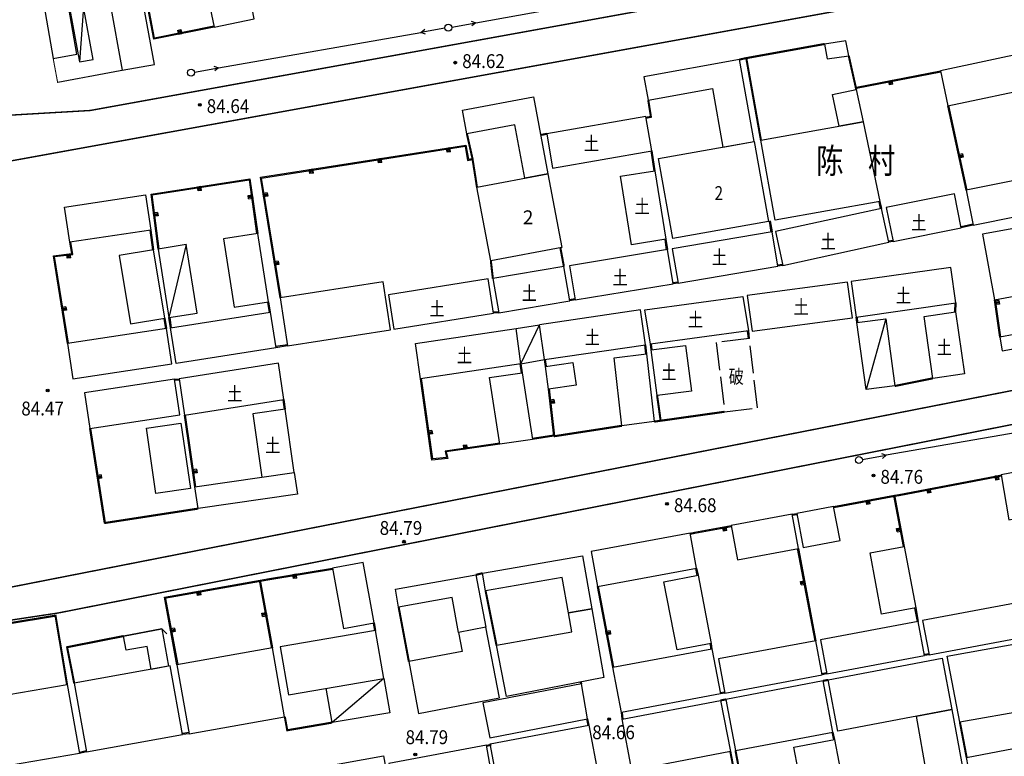
# Model space of a CAD drawing. Extents: x 447074 to 451620, y 3896453 to 3899822.
# Drawn here: x 448837 to 448978, y 3897677 to 3897783 of the extents above; entities that cross this region are included whole.
import ezdxf
from ezdxf.enums import TextEntityAlignment as Align

# ---------------------------------------------------------------- set-up
doc = ezdxf.new("R2010")
doc.units = 0
doc.header["$PDMODE"] = 1
doc.header["$PDSIZE"] = 1
doc.linetypes.add('1', pattern=[5, 4, -1])
doc.linetypes.add('X2', pattern=[10, 8, -2])
doc.layers.get('0').update_dxf_attribs({"color": 9, "linetype": 'CONTINUOUS'})
for name, color, linetype in [('DLSS', 9, 'CONTINUOUS'), ('GCD', 9, 'CONTINUOUS'), ('GXYZ', 253, 'CONTINUOUS'), ('JMD', 9, 'CONTINUOUS'), ('ZJ', 9, 'CONTINUOUS')]:
    doc.layers.add(name, color=color, linetype=linetype)
doc.styles.add('HZ', font='rs.shx', dxfattribs={"width": 0.8, "bigfont": 'hztxt.shx'})
doc.styles.add('xdx', font='txt')
doc.styles.add('zdx', font='txt', dxfattribs={"width": 0.8})
doc.linetypes.add('443', pattern='A,9.4,[169,AAA.SHX,S=1,R=0,X=0,Y=0.15],0.6', length=10)

# ---------------------------------------------------------------- blocks, each defined once
blk = doc.blocks.new('gc170')
at = {"linetype": 'Continuous'}
blk.add_circle((0, 0), 0.5, dxfattribs=at)
blk = doc.blocks.new('gc013b')
at = {"linetype": 'Continuous'}
blk.add_line((0.5, 0), (4, 0), dxfattribs=at)
at = {"linetype": 'Continuous', "flags": 128}
blk.add_lwpolyline([(3.39, 0.35), (4, 0), (3.39, -0.35)], dxfattribs=at)

msp = doc.modelspace()

# ---------------------------------------------------------------- linework, layer by layer
at = {"color": 252, "linetype": 'Continuous', "flags": 128}
msp.add_lwpolyline([(448857.81548, 3897694.14554), (448857.06359, 3897694.88015), (448851.55197, 3897693.83876)], dxfattribs=at)
at = {"layer": 'DLSS', "color": 252, "linetype": 'Continuous', "const_width": 0.2, "flags": 128}
for points in [[(448828.59577, 3897768.49368), (448846.75742, 3897769.55456), (448982.80008, 3897794.19474)], [(448820.30533, 3897700.76705), (448834.79527, 3897700.77858), (449044.68077, 3897741.9994), (449057.87619, 3897744.59093), (449062.05685, 3897745.53573)], [(448818.37774, 3897691.49466), (448829.53629, 3897695.26085), (448842.14983, 3897697.16419), (449027.46494, 3897733.77741), (449062.05685, 3897739.90789)], [(448842.14983, 3897697.16419), (448842.14983, 3897697.16419)]]:
    msp.add_lwpolyline(points, dxfattribs=at)
at = {"layer": 'DLSS', "color": 252, "linetype": 'Continuous', "const_width": 0.2, "elevation": -84.566, "flags": 128}
msp.add_lwpolyline([(448983.70768, 3897789.21877), (448828.74868, 3897761.092), (448828.73796, 3897761.19254)], dxfattribs=at)
at = {"layer": 'DLSS', "color": 252, "linetype": 'X2', "const_width": 0.3, "elevation": -84.566, "flags": 128}
msp.add_lwpolyline([(448846.75742, 3897769.55456), (448846.75742, 3897769.55456)], dxfattribs=at)
at = {"layer": 'GCD', "color": 252, "linetype": 'Continuous'}
for centre, radius in [((448899.34731, 3897776.44227, -0.07045), 0.2), ((448899.34731, 3897776.44227, -0.07045), 0.1), ((448862.53634, 3897770.38218, -0.07074), 0.2), ((448862.53634, 3897770.38218, -0.07074), 0.1), ((448840.62645, 3897729.21714, -0.07166), 0.2), ((448840.62645, 3897729.21714, -0.07166), 0.1), ((448959.59144, 3897716.97645, -0.07136), 0.2), ((448959.59144, 3897716.97645, -0.07136), 0.1), ((448929.84146, 3897712.89037, -0.07157), 0.2), ((448929.84146, 3897712.89037, -0.07157), 0.1), ((448891.95649, 3897707.43328, -0.07186), 0.2), ((448891.95649, 3897707.43328, -0.07186), 0.1), ((448921.50554, 3897681.86336, -0.07223), 0.2), ((448921.50554, 3897681.86336, -0.07223), 0.1), ((448893.58357, 3897676.76929, -0.07246), 0.2), ((448893.58357, 3897676.76929, -0.07246), 0.1)]:
    msp.add_circle(centre, radius, dxfattribs=at)
at = {"layer": 'GXYZ', "color": 252, "linetype": 'Continuous'}
for p, q in [((448902.28284, 3897782.1928), (448937.76871, 3897788.57984)), ((448865.22934, 3897775.69316), (448894.40628, 3897780.79528)), ((449001.19092, 3897726.80321), (448961.42491, 3897719.87679))]:
    msp.add_line(p, q, dxfattribs=at)
for p in [(448898.3463, 3897781.48426, -0.07036), (448861.28933, 3897775.00417, -0.07066), (448957.48443, 3897719.19044, -0.07132)]:
    msp.add_point(p, dxfattribs=at)
at = {"layer": 'JMD', "color": 252, "linetype": 'Continuous'}
for p, q in [((448859.33909, 3897781.09897, -0.07054), (448859.45608, 3897780.51048, -0.07055)), ((448859.60321, 3897780.53973, -0.07055), (448859.48621, 3897781.12822, -0.07054)), ((448859.63333, 3897781.15746, -0.07054), (448859.75033, 3897780.56898, -0.07055)), ((448859.84841, 3897780.58848, -0.07055), (448859.73141, 3897781.17696, -0.07054)), ((448961.89073, 3897773.83833, -0.07021), (448962.00614, 3897773.24953, -0.07023)), ((448962.10427, 3897773.26877, -0.07022), (448961.98886, 3897773.85756, -0.07021)), ((448962.13606, 3897773.88642, -0.07021), (448962.25147, 3897773.29762, -0.07022)), ((448962.39867, 3897773.32648, -0.07022), (448962.28326, 3897773.91527, -0.07021)), ((448898.17684, 3897764.14092, -0.0707), (448898.26918, 3897763.54807, -0.07071)), ((448898.36799, 3897763.56346, -0.07071), (448898.27565, 3897764.15631, -0.0707)), ((448898.42386, 3897764.17939, -0.0707), (448898.5162, 3897763.58654, -0.07071)), ((448898.66441, 3897763.60962, -0.07071), (448898.57208, 3897764.20248, -0.0707)), ((448972.42056, 3897763.3072, -0.07038), (448971.83447, 3897763.17876, -0.07038)), ((448971.86658, 3897763.03224, -0.07038), (448972.45267, 3897763.16068, -0.07038)), ((448888.29597, 3897762.60196, -0.07078), (448888.38831, 3897762.00911, -0.07079)), ((448888.48712, 3897762.0245, -0.07079), (448888.39478, 3897762.61735, -0.07078)), ((448888.543, 3897762.64044, -0.07078), (448888.63533, 3897762.04758, -0.07079)), ((448888.78355, 3897762.07067, -0.07079), (448888.69121, 3897762.66352, -0.07077)), ((448972.48478, 3897763.01416, -0.07038), (448971.89869, 3897762.88572, -0.07039)), ((448971.9201, 3897762.78803, -0.07039), (448972.50619, 3897762.91648, -0.07038)), ((448878.41511, 3897761.06301, -0.07085), (448878.50744, 3897760.47015, -0.07087)), ((448878.60625, 3897760.48554, -0.07086), (448878.51391, 3897761.0784, -0.07085)), ((448878.66213, 3897761.10148, -0.07085), (448878.75447, 3897760.50863, -0.07086)), ((448878.90268, 3897760.53171, -0.07086), (448878.81034, 3897761.12456, -0.07085)), ((448862.30653, 3897758.56591, -0.07098), (448862.39906, 3897757.97309, -0.07099)), ((448862.49787, 3897757.98852, -0.07099), (448862.40533, 3897758.58134, -0.07098)), ((448862.55354, 3897758.60447, -0.07098), (448862.64607, 3897758.01165, -0.07099)), ((448862.79428, 3897758.03478, -0.07099), (448862.70174, 3897758.62761, -0.07097)), ((448872.24259, 3897757.708, -0.07095), (448871.65036, 3897757.61176, -0.07095)), ((448871.67442, 3897757.46371, -0.07096), (448872.26665, 3897757.55995, -0.07095)), ((448872.29071, 3897757.41189, -0.07095), (448871.69848, 3897757.31565, -0.07096)), ((448870.10852, 3897757.30351, -0.07097), (448869.51443, 3897757.2195, -0.07097)), ((448869.52843, 3897757.12048, -0.07097), (448870.12252, 3897757.20449, -0.07097)), ((448870.14352, 3897757.05597, -0.07097), (448869.54944, 3897756.97196, -0.07098)), ((448869.57044, 3897756.82344, -0.07098), (448870.16453, 3897756.90745, -0.07097)), ((448871.71452, 3897757.21694, -0.07096), (448872.30675, 3897757.31318, -0.07096)), ((448856.46428, 3897754.8777, -0.07108), (448855.86929, 3897754.80032, -0.07108)), ((448855.88864, 3897754.65157, -0.07109), (448856.48363, 3897754.72896, -0.07108)), ((448856.50297, 3897754.58021, -0.07108), (448855.90798, 3897754.50283, -0.07109)), ((448855.92088, 3897754.40366, -0.07109), (448856.51587, 3897754.48105, -0.07109)), ((448843.48564, 3897748.87386, -0.07126), (448843.55509, 3897748.27789, -0.07127)), ((448843.65441, 3897748.28946, -0.07127), (448843.58497, 3897748.88543, -0.07126)), ((448843.73396, 3897748.90279, -0.07126), (448843.80341, 3897748.30682, -0.07127)), ((448843.9524, 3897748.32418, -0.07127), (448843.88296, 3897748.92015, -0.07125)), ((448873.84656, 3897747.83748, -0.07114), (448873.25433, 3897747.74124, -0.07114)), ((448873.27838, 3897747.59318, -0.07115), (448873.87062, 3897747.68942, -0.07114)), ((448873.89468, 3897747.54136, -0.07114), (448873.30244, 3897747.44513, -0.07115)), ((448873.31848, 3897747.34642, -0.07115), (448873.91072, 3897747.44266, -0.07115)), ((448977.65311, 3897742.1678, -0.07077), (448977.05901, 3897742.08387, -0.07078)), ((448977.07999, 3897741.93534, -0.07078), (448977.6741, 3897742.01927, -0.07077)), ((448977.69508, 3897741.87075, -0.07078), (448977.10098, 3897741.78682, -0.07078)), ((448977.11496, 3897741.6878, -0.07078), (448977.70907, 3897741.77173, -0.07078)), ((448843.24542, 3897741.28349, -0.07141), (448842.65316, 3897741.18746, -0.07141)), ((448842.67716, 3897741.03939, -0.07142), (448843.26943, 3897741.13542, -0.07141)), ((448843.29344, 3897740.98736, -0.07142), (448842.70117, 3897740.89133, -0.07142)), ((448842.71718, 3897740.79262, -0.07142), (448843.30944, 3897740.88865, -0.07142)), ((448913.56359, 3897727.90048, -0.07135), (448912.9673, 3897727.83384, -0.07136)), ((448912.98396, 3897727.68477, -0.07136), (448913.58025, 3897727.75141, -0.07135)), ((448913.59691, 3897727.60234, -0.07136), (448913.00062, 3897727.53569, -0.07136)), ((448913.01173, 3897727.43631, -0.07136), (448913.60802, 3897727.50296, -0.07136)), ((448895.97987, 3897723.46254, -0.07152), (448895.38578, 3897723.37856, -0.07152)), ((448895.40677, 3897723.23003, -0.07153), (448896.00086, 3897723.31402, -0.07152)), ((448896.02186, 3897723.1655, -0.07153), (448895.42777, 3897723.08151, -0.07153)), ((448895.44177, 3897722.98249, -0.07153), (448896.03586, 3897723.06648, -0.07153)), ((448900.48185, 3897721.31831, -0.07154), (448900.56856, 3897720.72461, -0.07155)), ((448900.71699, 3897720.74629, -0.07155), (448900.63028, 3897721.33999, -0.07154)), ((448900.7787, 3897721.36167, -0.07154), (448900.86541, 3897720.76796, -0.07155)), ((448900.96436, 3897720.78242, -0.07155), (448900.87765, 3897721.37612, -0.07154)), ((448862.07689, 3897717.86084, -0.07179), (448861.48316, 3897717.77429, -0.07179)), ((448861.5048, 3897717.62586, -0.0718), (448862.09853, 3897717.71241, -0.07179)), ((448848.32676, 3897717.06895, -0.07187), (448847.73379, 3897716.97739, -0.07187)), ((448847.75668, 3897716.82915, -0.07188), (448848.34965, 3897716.92071, -0.07187)), ((448848.37254, 3897716.77246, -0.07187), (448847.77957, 3897716.6809, -0.07188)), ((448847.79483, 3897716.58207, -0.07188), (448848.3878, 3897716.67364, -0.07188)), ((448862.12016, 3897717.56398, -0.07179), (448861.52644, 3897717.47742, -0.0718)), ((448861.54086, 3897717.37847, -0.0718), (448862.13459, 3897717.46502, -0.0718)), ((448977.20579, 3897716.91475, -0.07128), (448977.31687, 3897716.32512, -0.07129)), ((448977.41514, 3897716.34364, -0.07129), (448977.30406, 3897716.93326, -0.07127)), ((448977.45147, 3897716.96103, -0.07127), (448977.56254, 3897716.3714, -0.07128)), ((448977.70995, 3897716.39917, -0.07128), (448977.59887, 3897716.9888, -0.07127)), ((448967.38478, 3897715.03119, -0.07136), (448967.49777, 3897714.44192, -0.07137)), ((448967.59598, 3897714.46075, -0.07137), (448967.483, 3897715.05002, -0.07136)), ((448967.63031, 3897715.07826, -0.07136), (448967.7433, 3897714.489, -0.07137)), ((448967.89062, 3897714.51725, -0.07137), (448967.77763, 3897715.10651, -0.07136)), ((448958.61682, 3897713.38369, -0.07143), (448958.7251, 3897712.79354, -0.07144)), ((448958.82346, 3897712.81159, -0.07144), (448958.71518, 3897713.40174, -0.07143)), ((448958.86272, 3897713.42881, -0.07143), (448958.97099, 3897712.83866, -0.07144)), ((448959.11853, 3897712.86573, -0.07144), (448959.01025, 3897713.45588, -0.07143)), ((448937.96382, 3897709.55252, -0.0716), (448938.07122, 3897708.96221, -0.07161)), ((448938.1696, 3897708.98011, -0.07161), (448938.06221, 3897709.57042, -0.0716)), ((448938.20979, 3897709.59727, -0.0716), (448938.31718, 3897709.00696, -0.07161)), ((448938.46476, 3897709.03381, -0.07161), (448938.35736, 3897709.62412, -0.0716)), ((448963.51717, 3897709.35189, -0.07149), (448962.92749, 3897709.24108, -0.07149)), ((448962.94596, 3897709.1428, -0.0715), (448963.53564, 3897709.25361, -0.07149)), ((448963.56334, 3897709.10619, -0.07149), (448962.97366, 3897708.99538, -0.0715)), ((448963.00137, 3897708.84796, -0.0715), (448963.59105, 3897708.95877, -0.0715)), ((448876.03637, 3897702.71412, -0.07203), (448876.1343, 3897702.12217, -0.07204)), ((448876.23295, 3897702.13849, -0.07204), (448876.13502, 3897702.73045, -0.07202)), ((448876.28301, 3897702.75493, -0.07202), (448876.38094, 3897702.16297, -0.07203)), ((448876.52893, 3897702.18746, -0.07203), (448876.431, 3897702.77941, -0.07202)), ((448949.66323, 3897701.69862, -0.07171), (448949.07365, 3897701.58731, -0.07171)), ((448949.0922, 3897701.48904, -0.07171), (448949.68178, 3897701.60035, -0.07171)), ((448949.70961, 3897701.45296, -0.07171), (448949.12003, 3897701.34165, -0.07172)), ((448949.14786, 3897701.19425, -0.07172), (448949.73744, 3897701.30556, -0.07171)), ((448862.22531, 3897700.29059, -0.07214), (448862.33126, 3897699.70002, -0.07215)), ((448862.42969, 3897699.71768, -0.07215), (448862.32374, 3897700.30825, -0.07214)), ((448862.47138, 3897700.33474, -0.07214), (448862.57733, 3897699.74417, -0.07215)), ((448862.72497, 3897699.77065, -0.07215), (448862.61903, 3897700.36123, -0.07213)), ((448872.10822, 3897697.13613, -0.07215), (448871.51761, 3897697.0304, -0.07216)), ((448871.53523, 3897696.93196, -0.07216), (448872.12584, 3897697.0377, -0.07216)), ((448872.15228, 3897696.89005, -0.07216), (448871.56167, 3897696.78431, -0.07216)), ((448871.5881, 3897696.63666, -0.07217), (448872.17871, 3897696.74239, -0.07216)), ((448858.88966, 3897694.96762, -0.07226), (448858.29971, 3897694.85827, -0.07226)), ((448858.32705, 3897694.71078, -0.07227), (448858.917, 3897694.82013, -0.07226)), ((448858.94434, 3897694.67265, -0.07226), (448858.35439, 3897694.56329, -0.07227)), ((448858.37261, 3897694.46497, -0.07227), (448858.96256, 3897694.57432, -0.07227)), ((448921.63602, 3897694.60474, -0.07198), (448921.04638, 3897694.49376, -0.07198)), ((448921.07412, 3897694.34634, -0.07198), (448921.66377, 3897694.45733, -0.07198)), ((448921.69152, 3897694.30992, -0.07198), (448921.10187, 3897694.19893, -0.07199)), ((448921.12037, 3897694.10066, -0.07199), (448921.71001, 3897694.21165, -0.07198))]:
    msp.add_line(p, q, dxfattribs=at)
for points in [[(448851.37734, 3897775.34796), (448856.01433, 3897776.16297), (448852.38828, 3897795.96695), (448842.01929, 3897794.06893), (448843.84332, 3897784.10594), (448849.58231, 3897785.15595), (448851.37734, 3897775.34796)], [(448864.60532, 3897781.53499), (448855.91832, 3897779.80797), (448853.01629, 3897794.94596)], [(448864.57607, 3897781.68211), (448856.0372, 3897779.98454), (448853.1636, 3897794.9742)], [(448864.01329, 3897790.28799), (448862.81629, 3897790.03598), (448864.60532, 3897781.53499), (448870.35831, 3897782.745), (448868.72229, 3897791.218)], [(448845.81131, 3897784.46594), (448843.84332, 3897784.10594), (448845.18233, 3897776.79094), (448845.22734, 3897776.54494), (448847.19533, 3897776.90495), (448845.81131, 3897784.46594)], [(448845.81131, 3897784.46594), (448845.22734, 3897776.54494)], [(448859.3391, 3897781.09978), (448859.8295, 3897781.19727), (448859.94649, 3897780.60879), (448859.45609, 3897780.5113)], [(448970.2913, 3897770.22127), (448983.51429, 3897773.0243), (448982.48728, 3897778.08729), (448969.26329, 3897775.28426), (448970.2913, 3897770.22127)], [(448957.1313, 3897772.90623), (448969.26329, 3897775.28426)], [(448957.16015, 3897772.75903), (448969.29214, 3897775.13706)], [(448962.39867, 3897773.32729), (448961.90801, 3897773.23111), (448961.7926, 3897773.81991), (448962.28326, 3897773.91608)], [(448972.95833, 3897758.05128), (448970.2913, 3897770.22127)], [(448973.10486, 3897758.08339), (448970.43783, 3897770.25338)], [(448927.65334, 3897763.74416), (448926.79732, 3897768.67015), (448912.51634, 3897766.18812), (448913.37235, 3897761.26212), (448927.65334, 3897763.74416)], [(448874.09641, 3897742.56003), (448871.27037, 3897759.95102), (448900.86934, 3897764.56109), (448901.22535, 3897762.52409), (448901.82135, 3897762.62809)], [(448874.24447, 3897742.58409), (448871.44264, 3897759.82604), (448900.74693, 3897764.39022), (448901.10341, 3897762.35055), (448901.84713, 3897762.48033)], [(448898.66442, 3897763.61044), (448898.17037, 3897763.53349), (448898.07804, 3897764.12634), (448898.57208, 3897764.20329)], [(448927.50517, 3897763.7208), (448927.95717, 3897760.8538)], [(448927.65334, 3897763.74416), (448928.10534, 3897760.87716)], [(448972.42057, 3897763.30801), (448972.5276, 3897762.81961), (448971.94151, 3897762.69116), (448971.83448, 3897763.17957)], [(448888.78355, 3897762.07148), (448888.28951, 3897761.99453), (448888.19717, 3897762.58738), (448888.69121, 3897762.66433)], [(448878.90268, 3897760.53252), (448878.40864, 3897760.45558), (448878.3163, 3897761.04843), (448878.81035, 3897761.12538)], [(448923.16635, 3897760.09915), (448928.10534, 3897760.87716), (448929.66137, 3897750.99917), (448924.72237, 3897750.22016), (448923.16635, 3897760.09915)], [(448973.92635, 3897753.01628), (448987.05333, 3897755.67631), (448986.08432, 3897760.71031), (448972.95833, 3897758.05128), (448973.92635, 3897753.01628)], [(448856.5464, 3897749.59498), (448855.51738, 3897757.50698), (448869.76537, 3897759.73101), (448870.87939, 3897751.85302)], [(448856.69515, 3897749.61433), (448855.68499, 3897757.38132), (448869.63815, 3897759.55934), (448870.73087, 3897751.83202)], [(448855.48939, 3897752.31798), (448843.8144, 3897750.56095), (448843.03339, 3897755.62294), (448854.70938, 3897757.37997), (448855.48939, 3897752.31798)], [(448862.79428, 3897758.0356), (448862.30026, 3897757.95848), (448862.20773, 3897758.5513), (448862.70175, 3897758.62842)], [(448869.57044, 3897756.82425), (448869.50043, 3897757.31932), (448870.09452, 3897757.40333), (448870.16453, 3897756.90826)], [(448872.2426, 3897757.70881), (448872.32279, 3897757.21529), (448871.73056, 3897757.11905), (448871.65037, 3897757.61258)], [(448962.41436, 3897750.67625), (448972.24235, 3897752.64328), (448971.26134, 3897757.54627), (448961.43334, 3897755.57925), (448962.41436, 3897750.67625)], [(448960.37437, 3897756.39925), (448960.57437, 3897755.41925)], [(448960.52134, 3897756.42925), (448960.72134, 3897755.44925)], [(448856.46429, 3897754.87852), (448856.52877, 3897754.38269), (448855.93378, 3897754.30531), (448855.8693, 3897754.80113)], [(448946.51737, 3897747.24021), (448961.78436, 3897750.56325), (448960.72134, 3897755.44925), (448945.45336, 3897752.12521), (448946.51737, 3897747.24021)], [(448944.55448, 3897753.61007), (448944.82248, 3897752.03308)], [(448944.70236, 3897753.63521), (448944.97036, 3897752.05821)], [(448973.89391, 3897753.16273), (448972.20991, 3897752.78973)], [(448987.23236, 3897744.18632), (448988.12538, 3897738.80332), (448977.79339, 3897736.8863), (448978.14839, 3897734.9173), (448992.03238, 3897737.42433), (448989.06534, 3897754.22032), (448975.31435, 3897751.71829), (448977.03237, 3897742.27329), (448987.23236, 3897744.18632)], [(448855.34078, 3897752.29765), (448855.72778, 3897749.46865)], [(448855.48939, 3897752.31798), (448855.8764, 3897749.48898)], [(448872.43541, 3897741.97503), (448870.87939, 3897751.85302), (448865.94039, 3897751.07501), (448867.49642, 3897741.19701), (448872.43541, 3897741.97503)], [(448931.43338, 3897744.69018), (448945.80637, 3897747.12821), (448944.97036, 3897752.05821), (448930.59737, 3897749.61917), (448931.43338, 3897744.69018)], [(448973.92635, 3897753.01628), (448972.24235, 3897752.64328)], [(448843.49344, 3897736.00595), (448841.44541, 3897748.63694), (448844.09741, 3897748.94595), (448843.8144, 3897750.56095)], [(448843.64151, 3897736.02996), (448841.61858, 3897748.50611), (448844.27258, 3897748.81535), (448843.96215, 3897750.58684)], [(448929.5132, 3897750.97577), (448929.74721, 3897749.49378)], [(448929.66137, 3897750.99917), (448929.89537, 3897749.51717)], [(448962.38787, 3897750.8239), (448961.75787, 3897750.71089)], [(448962.41436, 3897750.67625), (448961.78436, 3897750.56325)], [(448843.9524, 3897748.325), (448843.45576, 3897748.26713), (448843.38632, 3897748.8631), (448843.88296, 3897748.92096)], [(448852.56243, 3897738.81098), (448857.49643, 3897739.62099), (448855.8764, 3897749.48898), (448850.9424, 3897748.67897), (448852.56243, 3897738.81098)], [(448860.5964, 3897750.23299), (448856.5464, 3897749.59498), (448858.10242, 3897739.71699), (448862.15242, 3897740.355), (448860.5964, 3897750.23299)], [(448860.5964, 3897750.23299), (448858.10242, 3897739.71699)], [(448915.78238, 3897747.18613), (448916.5974, 3897742.25314), (448930.70938, 3897744.58417), (448929.89537, 3897749.51717), (448915.78238, 3897747.18613)], [(448873.84656, 3897747.83829), (448873.92676, 3897747.34477), (448873.33453, 3897747.24853), (448873.25433, 3897747.74205)], [(448905.5954, 3897740.40911), (448915.8274, 3897742.14214), (448914.99238, 3897747.07113), (448904.76039, 3897745.33811), (448905.5954, 3897740.40911)], [(448946.49403, 3897747.38839), (448945.78303, 3897747.27638)], [(448946.51737, 3897747.24021), (448945.80637, 3897747.12821)], [(448956.39137, 3897744.89824), (448957.11439, 3897739.78824), (448971.44238, 3897741.82328), (448970.71936, 3897746.93228), (448956.39137, 3897744.89824)], [(448874.09641, 3897742.56003), (448875.18043, 3897735.64404), (448890.02242, 3897737.97107), (448888.9384, 3897744.88607), (448874.09641, 3897742.56003)], [(448890.51442, 3897738.05807), (448904.86141, 3897740.35111), (448904.07139, 3897745.28811), (448889.7254, 3897742.99507), (448890.51442, 3897738.05807)], [(448931.41165, 3897744.83859), (448930.68765, 3897744.73259)], [(448931.43338, 3897744.69018), (448930.70938, 3897744.58417)], [(448942.1034, 3897737.73921), (448956.57239, 3897739.69024), (448955.85637, 3897744.83124), (448941.38738, 3897742.8802), (448942.1034, 3897737.73921)], [(448872.28725, 3897741.95162), (448872.52126, 3897740.47062)], [(448872.43541, 3897741.97503), (448872.66942, 3897740.49403)], [(448916.57599, 3897742.4016), (448915.80599, 3897742.2906)], [(448916.5974, 3897742.25314), (448915.8274, 3897742.14214)], [(448940.74739, 3897742.7652), (448941.5624, 3897737.8032), (448927.48341, 3897735.89517), (448926.6674, 3897740.85617), (448940.74739, 3897742.7652)], [(448971.29243, 3897741.82736), (448971.25743, 3897740.54136)], [(448971.44238, 3897741.82328), (448971.40738, 3897740.53728)], [(448977.79339, 3897736.8863), (448977.03237, 3897742.27329)], [(448977.65312, 3897742.16861), (448977.72306, 3897741.67352), (448977.12896, 3897741.5896), (448977.05902, 3897742.08468)], [(448977.94191, 3897736.90728), (448977.1809, 3897742.29428)], [(448843.24543, 3897741.2843), (448843.32545, 3897740.79075), (448842.73319, 3897740.69472), (448842.65316, 3897741.18827)], [(448859.14244, 3897733.12199), (448858.33643, 3897738.23499), (448872.66942, 3897740.49403), (448873.47443, 3897735.38103), (448859.14244, 3897733.12199)], [(448905.58359, 3897740.55864), (448904.84959, 3897740.50064)], [(448905.5954, 3897740.40911), (448904.86141, 3897740.35111)], [(448912.20642, 3897733.66013), (448926.74141, 3897735.78617), (448926.0064, 3897740.81316), (448911.47041, 3897738.68613)], [(448972.6764, 3897731.60929), (448968.1384, 3897730.96428), (448966.86838, 3897739.89127), (448971.40738, 3897740.53728), (448972.6764, 3897731.60929)], [(448857.34841, 3897739.59668), (448857.59141, 3897738.11669)], [(448857.49643, 3897739.62099), (448857.73943, 3897738.14099)], [(448858.33643, 3897738.23499), (448858.10242, 3897739.71699)], [(448858.48459, 3897738.25839), (448858.25059, 3897739.74038)], [(448957.18239, 3897739.01724), (448957.11439, 3897739.78824)], [(448957.18239, 3897739.01724), (448961.34339, 3897739.53725), (448962.68541, 3897729.87026), (448958.52441, 3897729.35025)], [(448958.52441, 3897729.35025), (448957.18239, 3897739.01724)], [(448957.33181, 3897739.03042), (448957.26381, 3897739.80142)], [(448961.34339, 3897739.53725), (448958.52441, 3897729.35025)], [(448843.49344, 3897736.00595), (448844.26945, 3897730.89896), (448858.51544, 3897733.03399), (448857.73943, 3897738.14099), (448843.49344, 3897736.00595)], [(448908.78542, 3897733.05812), (448894.32243, 3897730.90109), (448893.63442, 3897735.99308), (448908.09741, 3897738.15012)], [(448908.09741, 3897738.15012), (448911.47041, 3897738.68613)], [(448908.78542, 3897733.05812), (448908.09741, 3897738.15012)], [(448908.78542, 3897733.05812), (448911.47041, 3897738.68613)], [(448912.20642, 3897733.66013), (448911.47041, 3897738.68613)], [(448941.41348, 3897737.7852), (448941.54548, 3897736.6932)], [(448941.5624, 3897737.8032), (448941.6944, 3897736.71121)], [(448875.15757, 3897735.79228), (448873.45158, 3897735.52928)], [(448875.18043, 3897735.64404), (448873.47443, 3897735.38103)], [(448926.59237, 3897735.76921), (448926.73937, 3897734.47721)], [(448926.74141, 3897735.78617), (448926.88841, 3897734.49417)], [(448927.57841, 3897735.06217), (448927.48341, 3897735.89517)], [(448927.57841, 3897735.06217), (448932.52941, 3897735.69618), (448933.37242, 3897729.11019), (448928.42143, 3897728.47617), (448927.57841, 3897735.06217)], [(448927.72744, 3897735.07917), (448927.63244, 3897735.91217)], [(448908.78542, 3897733.05812), (448912.20642, 3897733.66013)], [(448912.32442, 3897732.69313), (448912.20642, 3897733.66013)], [(448916.74943, 3897729.98914), (448912.78943, 3897729.42613), (448912.32442, 3897732.69313), (448916.28442, 3897733.25614), (448916.74943, 3897729.98914)], [(448912.47332, 3897732.7113), (448912.35531, 3897733.6783)], [(448927.99644, 3897724.72517), (448923.35044, 3897724.13116), (448922.24242, 3897733.90016), (448926.88841, 3897734.49417), (448927.99644, 3897724.72517)], [(448873.85544, 3897733.15503), (448859.56045, 3897730.896), (448860.33446, 3897725.655), (448874.63045, 3897727.91404), (448873.85544, 3897733.15503)], [(448908.63714, 3897733.0355), (448908.83314, 3897731.75051)], [(448908.78542, 3897733.05812), (448908.98143, 3897731.77312)], [(448845.94246, 3897728.88696), (448846.69047, 3897723.73497), (448859.64146, 3897725.694), (448858.89345, 3897730.846), (448845.94246, 3897728.88696)], [(448858.89345, 3897730.846), (448859.56045, 3897730.896)], [(448858.90466, 3897730.69641), (448859.57166, 3897730.74642)], [(448905.76345, 3897721.48412), (448898.05346, 3897720.3581), (448898.26046, 3897719.4391), (448895.97646, 3897719.20109), (448894.32243, 3897730.90109)], [(448905.74178, 3897721.63254), (448897.87154, 3897720.48312), (448898.07704, 3897719.5708), (448896.10474, 3897719.36527), (448894.47096, 3897730.92208)], [(448904.29643, 3897731.09411), (448908.98143, 3897731.77312), (448910.44845, 3897722.16213), (448905.76345, 3897721.48412), (448904.29643, 3897731.09411)], [(448913.55045, 3897722.61714), (448912.78943, 3897729.42613)], [(448913.69952, 3897722.6338), (448912.9385, 3897729.4428)], [(448874.48196, 3897727.89278), (448874.68097, 3897726.50278)], [(448874.63045, 3897727.91404), (448874.82945, 3897726.52404)], [(448913.56359, 3897727.90129), (448913.61913, 3897727.40439), (448913.02284, 3897727.33774), (448912.9673, 3897727.83465)], [(448876.13748, 3897717.40004), (448874.82945, 3897726.52404), (448870.17746, 3897725.85703), (448871.48448, 3897716.73303), (448876.13748, 3897717.40004)], [(448861.84164, 3897715.31604), (448860.33446, 3897725.655)], [(448861.99007, 3897715.33768), (448860.48289, 3897725.67664)], [(448848.79366, 3897710.11423), (448846.69047, 3897723.73497)], [(448848.94191, 3897710.13712), (448846.83871, 3897723.75786)], [(448856.23149, 3897714.38599), (448854.86647, 3897723.78799), (448859.81446, 3897724.506), (448861.17949, 3897715.10501), (448856.23149, 3897714.38599)], [(448895.97987, 3897723.46335), (448896.04986, 3897722.96828), (448895.45577, 3897722.88429), (448895.38578, 3897723.37937)], [(448913.52868, 3897722.76555), (448910.42668, 3897722.31054)], [(448913.55045, 3897722.61714), (448910.44845, 3897722.16213)], [(448900.48186, 3897721.31912), (448900.97661, 3897721.39138), (448901.06332, 3897720.79768), (448900.56857, 3897720.72542)], [(448992.32642, 3897719.79634), (448977.97944, 3897717.06131), (448979.09745, 3897710.56831), (448993.44444, 3897713.30335), (448992.32642, 3897719.79634)], [(448862.07689, 3897717.86165), (448862.14902, 3897717.36688), (448861.55529, 3897717.28033), (448861.48317, 3897717.7751)], [(448848.32676, 3897717.06976), (448848.40306, 3897716.57562), (448847.81009, 3897716.48406), (448847.73379, 3897716.9782)], [(448962.62145, 3897714.11927), (448963.25045, 3897714.23927), (448977.34244, 3897716.9413), (448977.97944, 3897717.06131)], [(448962.64956, 3897713.97193), (448963.27863, 3897714.09194), (448977.37045, 3897716.79394), (448978.00721, 3897716.9139)], [(448977.70996, 3897716.39999), (448977.2186, 3897716.30742), (448977.10752, 3897716.89705), (448977.59888, 3897716.98961)], [(448967.89062, 3897714.51806), (448967.39957, 3897714.4239), (448967.28658, 3897715.01317), (448967.77763, 3897715.10732)], [(448953.84646, 3897712.50925), (448962.62145, 3897714.11927)], [(448953.87353, 3897712.36171), (448962.64852, 3897713.97173)], [(448959.11854, 3897712.86654), (448958.62675, 3897712.77631), (448958.51847, 3897713.36646), (448959.01026, 3897713.45669)], [(448962.47403, 3897714.09156), (448963.85805, 3897706.72657)], [(448962.62145, 3897714.11927), (448964.00547, 3897706.75427)], [(448953.84646, 3897712.50925), (448948.52446, 3897711.50423), (448949.45347, 3897706.59124), (448954.77547, 3897707.59625), (448953.84646, 3897712.50925)], [(448947.85246, 3897711.38123), (448939.09547, 3897709.75921), (448940.00648, 3897704.84321), (448948.76348, 3897706.46523), (448947.85246, 3897711.38123)], [(448947.85246, 3897711.38123), (448948.52446, 3897711.50423)], [(448947.87947, 3897711.23368), (448948.55147, 3897711.35668)], [(448933.19348, 3897708.67819), (448933.81847, 3897708.7992), (448939.09547, 3897709.75921)], [(448933.22199, 3897708.53093), (448933.84616, 3897708.65177), (448939.12232, 3897709.61163)], [(448938.46476, 3897709.03462), (448937.97284, 3897708.94513), (448937.86544, 3897709.53544), (448938.35737, 3897709.62493)], [(448963.00137, 3897708.84877), (448962.90903, 3897709.34017), (448963.49871, 3897709.45098), (448963.59105, 3897708.95958)], [(448918.93249, 3897706.01016), (448919.8305, 3897700.95416), (448934.09149, 3897703.6222), (448933.19348, 3897708.67819), (448918.93249, 3897706.01016)], [(448948.61608, 3897706.43741), (448951.12611, 3897693.14242)], [(448948.76348, 3897706.46523), (448951.27351, 3897693.17025)], [(448959.09147, 3897705.83126), (448964.00547, 3897706.75427), (448965.66649, 3897697.90828), (448960.75249, 3897696.98527), (448959.09147, 3897705.83126)], [(448871.25352, 3897701.91104), (448872.31352, 3897702.09904), (448881.64051, 3897703.64206)], [(448871.27971, 3897701.76334), (448872.33886, 3897701.95119), (448881.66499, 3897703.49408)], [(448887.66653, 3897695.73208), (448886.0665, 3897704.45408), (448881.64051, 3897703.64206), (448883.24053, 3897694.92007), (448887.66653, 3897695.73208)], [(448933.94477, 3897703.59101), (448934.16477, 3897702.55601)], [(448934.09149, 3897703.6222), (448934.31149, 3897702.5872)], [(448876.52894, 3897702.18827), (448876.03564, 3897702.10666), (448875.93771, 3897702.69861), (448876.43101, 3897702.78022)], [(448934.31149, 3897702.5872), (448936.20152, 3897692.78521), (448931.29152, 3897691.8382), (448929.40149, 3897701.64019), (448934.31149, 3897702.5872)], [(448857.45153, 3897699.435), (448871.25352, 3897701.91104)], [(448857.47802, 3897699.28736), (448871.28, 3897701.7634)], [(448871.10586, 3897701.8846), (448872.85589, 3897692.10961)], [(448871.25352, 3897701.91104), (448873.00354, 3897692.13605)], [(448922.01753, 3897689.33517), (448919.8305, 3897700.95416)], [(448922.16494, 3897689.36292), (448919.97791, 3897700.98191)], [(448949.14786, 3897701.19506), (448949.0551, 3897701.68638), (448949.64469, 3897701.79769), (448949.73744, 3897701.30637)], [(448859.25655, 3897689.69701), (448857.45153, 3897699.435)], [(448859.40404, 3897689.72435), (448857.59902, 3897699.46234)], [(448862.72498, 3897699.77147), (448862.23283, 3897699.68318), (448862.12689, 3897700.27375), (448862.61903, 3897700.36204)], [(448965.51908, 3897697.88052), (448965.88909, 3897695.91553)], [(448965.66649, 3897697.90828), (448966.0365, 3897695.94328)], [(448967.58851, 3897691.14729), (448981.69049, 3897693.79632), (448980.76748, 3897698.71032), (448966.66549, 3897696.06128), (448967.58851, 3897691.14729)], [(448871.58811, 3897696.63747), (448871.49999, 3897697.12964), (448872.0906, 3897697.23538), (448872.17872, 3897696.74321)], [(448858.88967, 3897694.96843), (448858.98079, 3897694.47681), (448858.39084, 3897694.36745), (448858.29972, 3897694.85908)], [(448887.51876, 3897695.70632), (448887.70776, 3897694.62232)], [(448887.66653, 3897695.73208), (448887.85553, 3897694.64808)], [(448952.86752, 3897688.38225), (448966.95951, 3897691.02929), (448966.0365, 3897695.94328), (448951.94451, 3897693.29625), (448952.86752, 3897688.38225)], [(448889.05855, 3897687.73809), (448887.85553, 3897694.64808), (448874.10254, 3897692.29405), (448875.30556, 3897685.38305), (448889.05855, 3897687.73809)], [(448921.63603, 3897694.60556), (448921.72852, 3897694.11418), (448921.13887, 3897694.0032), (448921.04638, 3897694.49457)], [(448859.25655, 3897689.69701), (448861.01758, 3897679.77302), (448874.76457, 3897682.21205), (448873.00354, 3897692.13605), (448859.25655, 3897689.69701)], [(448936.05224, 3897692.77051), (448936.12924, 3897691.98851)], [(448936.20152, 3897692.78521), (448936.27852, 3897692.00321)], [(448952.19652, 3897688.25625), (448951.27351, 3897693.17025), (448937.24952, 3897690.53621), (448938.17253, 3897685.62122), (448952.19652, 3897688.25625)], [(448982.73653, 3897678.25433), (448981.85252, 3897683.17533), (448972.04123, 3897681.4124), (448970.22551, 3897690.9413), (448983.7785, 3897693.37633), (448986.52987, 3897678.93718), (448982.73653, 3897678.25433)], [(448937.55053, 3897685.49421), (448923.28955, 3897682.82618), (448922.01753, 3897689.33517), (448936.27852, 3897692.00321), (448937.55053, 3897685.49421)], [(448967.56085, 3897691.29472), (448966.93185, 3897691.17672)], [(448967.58851, 3897691.14729), (448966.95951, 3897691.02929)], [(448844.45257, 3897687.04098), (448846.21059, 3897677.15198), (448860.05358, 3897679.63802), (448858.29555, 3897689.52701), (448844.45257, 3897687.04098)], [(448969.46671, 3897690.64212), (448970.85298, 3897683.26241), (448954.45554, 3897680.14526), (448953.04952, 3897687.52025), (448969.46671, 3897690.64212)], [(448952.83984, 3897688.52968), (448952.16884, 3897688.40367)], [(448952.86752, 3897688.38225), (448952.19652, 3897688.25625)], [(448845.23059, 3897676.90398), (448833.4096, 3897674.90395), (448831.60158, 3897684.83694), (448843.42257, 3897686.83697), (448845.23059, 3897676.90398)], [(448889.05855, 3897687.73809), (448889.92156, 3897682.79609), (448881.58957, 3897681.37007), (448880.72655, 3897686.31107)], [(448889.05855, 3897687.73809), (448881.58957, 3897681.37007)], [(448904.29856, 3897679.18013), (448918.39955, 3897681.92017), (448917.51254, 3897686.95716), (448903.31255, 3897684.20413), (448904.29856, 3897679.18013)], [(448917.31559, 3897687.20141), (448917.36496, 3897686.93029)], [(448917.46286, 3897687.22996), (448917.51254, 3897686.95716)], [(448939.71155, 3897677.33522), (448953.74854, 3897680.01026), (448952.34352, 3897687.38625), (448938.30553, 3897684.71122), (448939.71155, 3897677.33522)], [(448938.14252, 3897685.76818), (448937.52052, 3897685.64118)], [(448938.17253, 3897685.62122), (448937.55053, 3897685.49421)], [(448924.78757, 3897674.49119), (448923.38355, 3897681.86718), (448937.56454, 3897684.56921), (448938.96855, 3897677.19322), (448924.78757, 3897674.49119)], [(448923.38355, 3897681.86718), (448923.28955, 3897682.82618)], [(448923.53283, 3897681.88181), (448923.43883, 3897682.84081)], [(448909.00158, 3897671.51215), (448905.75658, 3897670.90814), (448904.36456, 3897678.31213), (448918.58855, 3897680.99017), (448919.98057, 3897673.58617), (448916.73757, 3897672.97317), (448916.65957, 3897673.70817), (448908.86458, 3897672.23815), (448909.00158, 3897671.51215)], [(448918.25255, 3897681.89029), (448918.44156, 3897680.96029)], [(448918.39955, 3897681.92017), (448918.58855, 3897680.99017)], [(448860.99677, 3897679.92157), (448860.03277, 3897679.78657)], [(448861.01758, 3897679.77302), (448860.05358, 3897679.63802)], [(448953.60119, 3897679.98218), (448953.8072, 3897678.90118)], [(448953.74854, 3897680.01026), (448953.95454, 3897678.92926)], [(448889.77358, 3897675.4931), (448891.0936, 3897668.1141), (448905.14358, 3897670.75614), (448903.83157, 3897678.14413), (448889.77358, 3897675.4931)], [(448903.83157, 3897678.14413), (448904.49156, 3897678.26713)], [(448903.85905, 3897677.99667), (448904.51905, 3897678.11967)], [(448846.17379, 3897677.2974), (448845.19379, 3897677.0494)], [(448846.21059, 3897677.15198), (448845.23059, 3897676.90398)], [(448889.02657, 3897676.56409), (448892.59962, 3897656.91211), (448888.45663, 3897656.2021), (448886.6846, 3897666.04409), (448878.49861, 3897664.59607), (448876.76559, 3897674.39506), (448889.02657, 3897676.56409)]]:
    msp.add_lwpolyline(points, dxfattribs=at)
at = {"layer": 'JMD', "color": 252, "linetype": 'Continuous', "flags": 128}
for points, elevation in [([(448841.99617, 3897793.97867), (448838.59883, 3897793.35042), (448841.42479, 3897777.0199), (448844.82212, 3897777.64815)], 100), ([(448956.01898, 3897777.44392), (448955.62231, 3897779.59368), (448952.52974, 3897779.13155), (448952.92641, 3897776.98179)], -84.566), ([(448942.41053, 3897765.09818), (448940.29863, 3897776.89898), (448926.50141, 3897774.39536), (448927.1408, 3897771.05682), (448936.38522, 3897772.70703), (448937.88759, 3897764.2908)], -84.566), ([(448901.02457, 3897766.1747), (448900.37666, 3897769.61403), (448910.60179, 3897771.54028), (448912.69362, 3897760.43615), (448909.37538, 3897759.81105), (448907.93146, 3897767.47585)], 0.44), ([(448902.46849, 3897758.50991), (448912.69362, 3897760.43615), (448914.6929, 3897749.82336), (448904.46777, 3897747.89712)], 0.44)]:
    msp.add_lwpolyline(points, close=True, dxfattribs=dict(at, elevation=elevation))
at = {"layer": 'JMD', "color": 252, "linetype": '443', "const_width": 0.3, "flags": 128}
for points in [[(448952.52974, 3897779.13155), (448941.26372, 3897777.0974), (448943.37495, 3897765.27034)], [(448926.82497, 3897768.51108), (448927.52935, 3897768.63682), (448927.1408, 3897771.05682)], [(448912.51634, 3897766.18812), (448911.64111, 3897766.02324)], [(448914.99238, 3897747.07113), (448914.48141, 3897749.78352)], [(448904.76039, 3897745.33811), (448904.46777, 3897747.89712)], [(448962.68541, 3897729.87026), (448968.1384, 3897730.96428)], [(448928.42143, 3897728.47617), (448928.93071, 3897724.85663)], [(448927.99644, 3897724.72517), (448938.13843, 3897726.1522)], [(448923.35044, 3897724.13116), (448913.55045, 3897722.61714)], [(448848.79366, 3897710.11423), (448862.29601, 3897712.19914)], [(448902.28747, 3897702.65281), (448903.26673, 3897702.89662)], [(448903.7116, 3897700.33509), (448905.27832, 3897692.52094)], [(448891.18656, 3897698.0121), (448892.65295, 3897690.17947)], [(448843.42257, 3897686.83697), (448841.75354, 3897696.78096), (448829.87455, 3897694.81193), (448831.02557, 3897688.40794), (448828.17144, 3897687.89496), (448828.86486, 3897684.03697)], [(448851.55197, 3897693.83876), (448843.42668, 3897692.23343), (448844.45257, 3897687.04098)], [(448952.34352, 3897687.38625), (448953.04952, 3897687.52025)], [(448937.56454, 3897684.56921), (448938.30553, 3897684.71122)], [(448881.58957, 3897681.37007), (448875.13657, 3897680.26506), (448874.79032, 3897682.21662)], [(448972.04123, 3897681.4124), (448973.00399, 3897676.35983)], [(448924.78757, 3897674.49119), (448927.33305, 3897661.15533), (448941.51178, 3897663.8617), (448938.96855, 3897677.19322)], [(448939.71155, 3897677.33522), (448942.62639, 3897662.0382), (448953.41658, 3897664.09426)]]:
    msp.add_lwpolyline(points, dxfattribs=at)
at = {"layer": 'JMD', "color": 252, "linetype": 'Continuous', "flags": 128}
for points, elevation in [([(448952.52974, 3897779.13155), (448952.52974, 3897779.13155)], -84.566), ([(448955.62231, 3897779.59368), (448955.62231, 3897779.59368)], -84.566), ([(448956.01898, 3897777.44392), (448956.01898, 3897777.44392)], -84.566), ([(448841.42479, 3897777.0199), (448841.42479, 3897777.0199)], 100), ([(448940.29863, 3897776.89898), (448940.29863, 3897776.89898)], -84.566), ([(448926.50141, 3897774.39536), (448926.50141, 3897774.39536)], -84.566), ([(448910.60179, 3897771.54028), (448910.60179, 3897771.54028)], -84.566), ([(448956.93392, 3897772.52267), (448956.93392, 3897772.52267)], -84.566), ([(448927.1408, 3897771.05682), (448927.1408, 3897771.05682)], -84.566), ([(448900.37666, 3897769.61403), (448900.37666, 3897769.61403)], -84.566)]:
    msp.add_lwpolyline(points, dxfattribs=dict(at, elevation=elevation))
at = {"layer": 'JMD', "color": 252, "linetype": '443', "flags": 128}
for points, const_width, elevation in [([(448941.26372, 3897777.0974), (448940.29863, 3897776.89898)], 0.3, -84.566), ([(448941.26372, 3897777.0974), (448941.26372, 3897777.0974)], 0.3, -84.566), ([(448956.01898, 3897777.44392), (448956.01898, 3897777.44392)], 0.3, -84.566), ([(448957.11067, 3897772.56007), (448956.01898, 3897777.44392)], 0.3, 2.649), ([(448841.42479, 3897777.0199), (448841.42479, 3897777.0199)], 0.15, 100), ([(448841.42479, 3897777.0199), (448842.05967, 3897773.60305), (448851.37734, 3897775.34796)], 0.15, 100), ([(448940.29863, 3897776.89898), (448940.29863, 3897776.89898)], 0.3, -84.566), ([(448842.05967, 3897773.60305), (448842.05967, 3897773.60305)], 0.15, 100), ([(448956.93392, 3897772.52267), (448956.93392, 3897772.52267)], 0.3, -84.566), ([(448901.02457, 3897766.1747), (448901.82135, 3897762.62809), (448902.46849, 3897758.50991)], 0.3, 0.44)]:
    msp.add_lwpolyline(points, dxfattribs=dict(at, const_width=const_width, elevation=elevation))
at = {"layer": 'JMD', "color": 252, "linetype": 'Continuous', "flags": 128}
for points in [[(448957.11067, 3897772.56007), (448958.09712, 3897767.89837), (448954.65001, 3897767.28303), (448953.68666, 3897771.83553)], [(448958.09712, 3897767.89837), (448960.52134, 3897756.42925), (448945.43392, 3897753.73601), (448943.37495, 3897765.27034)], [(448928.60107, 3897762.63308), (448942.41053, 3897765.09818), (448944.4643, 3897753.56293), (448930.66004, 3897751.09876)], [(448861.84164, 3897715.31604), (448876.13748, 3897717.40004), (448876.59185, 3897714.28315), (448862.29601, 3897712.19914)], [(448914.75079, 3897702.25233), (448903.7116, 3897700.33509), (448903.26673, 3897702.89662), (448917.68698, 3897705.40106), (448919.0139, 3897697.76086), (448915.63283, 3897697.17365)], [(448898.9126, 3897699.40338), (448891.18656, 3897698.0121), (448890.7258, 3897700.57082), (448902.28747, 3897702.65281), (448903.74532, 3897695.1333), (448899.81863, 3897694.37201)], [(448905.27832, 3897692.52094), (448916.11837, 3897694.46695), (448915.63283, 3897697.17365), (448919.0139, 3897697.76086), (448920.73275, 3897687.86392), (448906.70835, 3897685.14492)], [(448892.65295, 3897690.17947), (448894.04206, 3897682.68923), (448905.71901, 3897684.95311), (448903.74532, 3897695.1333), (448899.81863, 3897694.37201), (448900.33205, 3897691.60362)], [(448851.94039, 3897691.783), (448851.55197, 3897693.83876), (448857.06359, 3897694.88015), (448858.0334, 3897689.47993), (448855.53821, 3897689.03182), (448854.94716, 3897692.32298)], [(448965.79603, 3897682.30109), (448970.85298, 3897683.26241), (448973.10417, 3897671.27832), (448959.18798, 3897668.88228), (448958.59413, 3897672.33136), (448967.2558, 3897673.82269)], [(448973.00399, 3897676.35983), (448986.52987, 3897678.93718), (448987.48443, 3897673.92766), (448973.95856, 3897671.35031)]]:
    msp.add_lwpolyline(points, close=True, dxfattribs=at)
at = {"layer": 'JMD', "color": 252, "linetype": '1'}
msp.add_lwpolyline([(448938.13843, 3897726.1522), (448942.90343, 3897726.72921), (448941.6944, 3897736.71121), (448936.9294, 3897736.13419), (448938.13843, 3897726.1522)], dxfattribs=at)
at = {"layer": 'JMD', "color": 252, "linetype": 'Continuous', "flags": 128}
for points in [[(448917.68698, 3897705.40106), (448917.68698, 3897705.40106)], [(448903.26673, 3897702.89662), (448903.26673, 3897702.89662)], [(448890.7258, 3897700.57082), (448890.7258, 3897700.57082)], [(448857.06359, 3897694.88015), (448857.06359, 3897694.88015)]]:
    msp.add_lwpolyline(points, dxfattribs=at)
at = {"layer": 'JMD', "color": 252, "linetype": 'Continuous'}
msp.add_lwpolyline([(448955.82157, 3897669.13427), (448950.00557, 3897668.01525), (448948.13655, 3897677.82124), (448953.95454, 3897678.92926), (448955.82157, 3897669.13427)], close=True, dxfattribs=at)

# ---------------------------------------------------------------- block references
at = {"layer": 'GXYZ', "color": 252, "linetype": 'Continuous'}
for p, rotation in [((448898.3463, 3897781.48426), 189.918969059971), ((448898.3463, 3897781.48426), 10.20336740503611), ((448861.28933, 3897775.00417), 9.918969059971058), ((448957.48443, 3897719.19044), 9.88065971335584)]:
    msp.add_blockref('gc013b', p, dxfattribs=dict(at, rotation=rotation))
for p in [(448898.3463, 3897781.48426), (448861.28933, 3897775.00417), (448957.48443, 3897719.19044)]:
    msp.add_blockref('gc170', p, dxfattribs=at)

# ---------------------------------------------------------------- texts
at = {"layer": 'GCD', "color": 252, "linetype": 'Continuous', "style": 'xdx', "width": 0.9}
for s, p in [('84.62', (448900.34731, 3897775.66344, -0.07047)), ('84.64', (448863.53634, 3897769.18218, -0.07076)), ('84.47', (448836.82646, 3897725.61713, -0.07175)), ('84.76', (448960.59144, 3897715.77645, -0.07138)), ('84.68', (448930.84146, 3897711.69038, -0.07159)), ('84.79', (448888.45175, 3897708.40952, -0.07189)), ('84.66', (448919.07366, 3897678.97812, -0.0723)), ('84.79', (448892.18356, 3897678.26929, -0.07244))]:
    msp.add_text(s, height=2, dxfattribs=at).set_placement(p)
at = {"layer": 'JMD', "color": 252, "linetype": 'Continuous', "style": 'zdx'}
msp.add_text('2', height=2, dxfattribs=at).set_placement((448909.08067, 3897754.16664), align=Align.MIDDLE_LEFT)
at = {"layer": 'ZJ', "color": 252, "linetype": 'Continuous', "style": 'HZ', "width": 0.8}
for s, height, p in [('土', 2, (448917.8628, 3897763.79367)), ('陈    村', 3.6, (448951.34871, 3897760.49713)), ('土', 2, (448925.17657, 3897754.71867)), ('土', 2, (448965.04533, 3897752.37497)), ('土', 2, (448951.9555, 3897749.65618)), ('土', 2, (448936.31025, 3897747.38781)), ('土', 2, (448921.99531, 3897744.46068)), ('土', 2, (448908.91493, 3897742.22251)), ('土', 2, (448962.80853, 3897741.88318)), ('土', 2, (448895.62133, 3897739.97405)), ('土', 2, (448948.08675, 3897740.23677)), ('土', 2, (448932.85748, 3897738.41887)), ('土', 2, (448917.99872, 3897735.85232)), ('土', 2, (448968.69947, 3897734.41214)), ('土', 2, (448899.58232, 3897733.24456)), ('土', 2, (448929.03433, 3897730.82954)), ('破', 2, (448938.73229, 3897730.22243)), ('土', 2, (448866.48186, 3897727.73544)), ('土', 2, (448871.95901, 3897720.28693))]:
    msp.add_text(s, height=height, dxfattribs=at).set_placement(p)
msp.add_text('2', height=2, dxfattribs=at).set_placement((448936.70204, 3897757.65654), align=Align.MIDDLE_LEFT)

doc.saveas('drawing.dxf')
